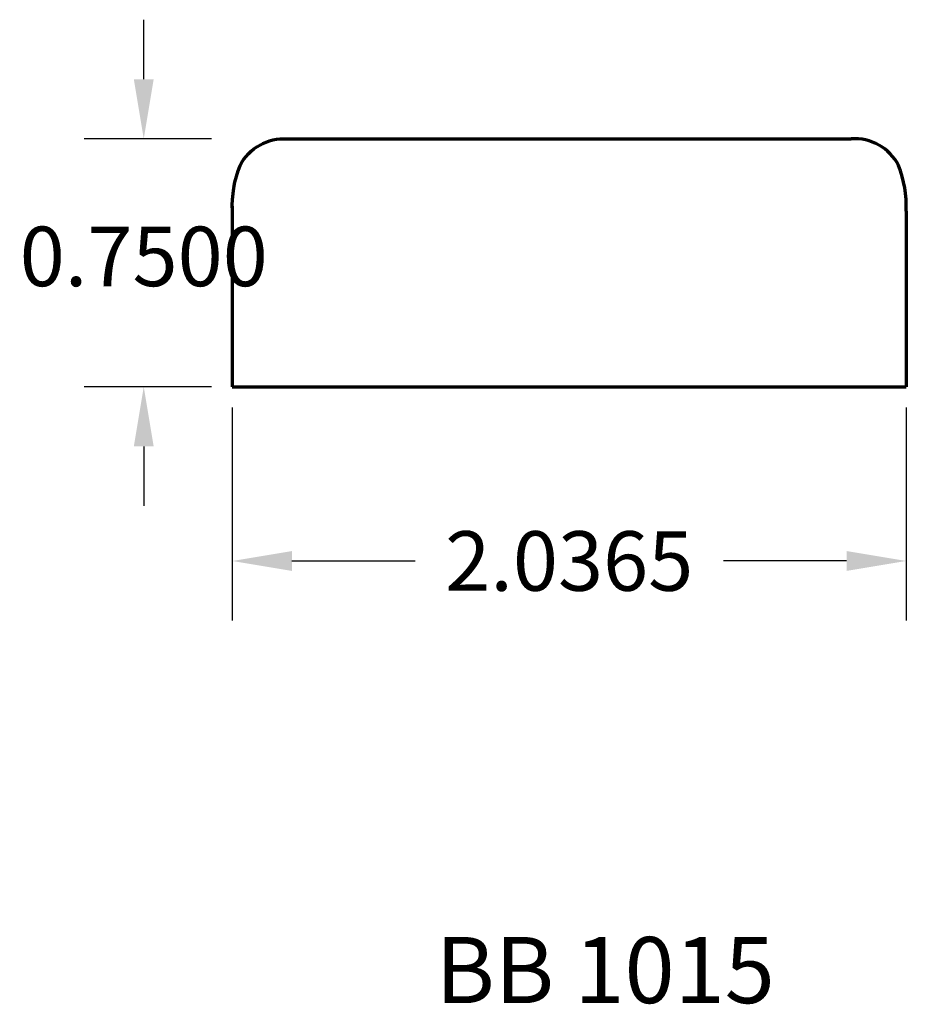
# Model space of a CAD drawing. Units: inches. Extents: x -0.64 to 2.04, y -1.87 to 1.11.
import ezdxf

# ---------------------------------------------------------------- set-up
doc = ezdxf.new("R2010")
doc.units = ezdxf.units.IN
doc.header["$MEASUREMENT"] = 0
doc.layers.get('Defpoints').update_dxf_attribs({"color": 250})
doc.layers.add('Dimensions', color=250, linetype='Continuous')
doc.layers.add('Profile', color=250, linetype='Continuous', lineweight=70)
doc.styles.get("Standard").update_dxf_attribs({"font": 'arial.ttf'})
doc.dimstyles.get("Standard").update_dxf_attribs({"dimtxt": 0.18, "dimasz": 0.18, "dimexe": 0.18, "dimexo": 0.0625, "dimgap": 0.09, "dimtad": 0, "dimtih": 1, "dimtoh": 1, "dimdec": 4, "dimzin": 0, "dimdsep": 46, "dimtxsty": 'Standard', "dimcen": 0.09, "dimadec": 0, "dimazin": 0, "dimtfac": 1, "dimtdec": 4, "dimtofl": 0, "dimtmove": 0, "dimatfit": 3, "dimfxl": 1, "dimtolj": 1, "dimtzin": 0, "dimarcsym": 0})

# ---------------------------------------------------------------- blocks, each defined once
blk = doc.blocks.new('*D5')
at = {"layer": 'Defpoints', "color": 0, "transparency": 16777216}
for p in [(0, 0), (2.0365, 0), (2.0365, -0.5264)]:
    blk.add_point(p, dxfattribs=at)
at = {"layer": 'Dimensions', "color": 0, "lineweight": -2, "transparency": 16777216}
for p, q in [((0, -0.0625), (0, -0.7064)), ((2.0365, -0.0625), (2.0365, -0.7064)), ((0.18, -0.5264), (0.5524, -0.5264)), ((1.8565, -0.5264), (1.4841, -0.5264))]:
    blk.add_line(p, q, dxfattribs=at)
at = {"layer": 'Dimensions', "color": 0, "transparency": 16777216}
for points in [[(0.18, -0.4964), (0.18, -0.5564), (0, -0.5264)], [(1.8565, -0.4964), (1.8565, -0.5564), (2.0365, -0.5264)]]:
    blk.add_solid(points, dxfattribs=at)
at = {"layer": 'Dimensions', "color": 0, "transparency": 16777216, "insert": (1.0182, -0.5264), "char_height": 0.18, "attachment_point": 5}
blk.add_mtext('\\A1;2.0365', dxfattribs=at)
blk = doc.blocks.new('*D4')
at = {"layer": 'Defpoints', "color": 0, "transparency": 16777216}
for p in [(-0.2676, 0.75), (0, 0.75), (0, 0)]:
    blk.add_point(p, dxfattribs=at)
at = {"layer": 'Dimensions', "color": 0, "lineweight": -2, "transparency": 16777216}
for p, q in [((-0.2676, 0.93), (-0.2676, 1.11)), ((-0.0625, 0.75), (-0.4476, 0.75)), ((-0.0625, 0), (-0.4476, 0)), ((-0.2676, -0.18), (-0.2676, -0.36))]:
    blk.add_line(p, q, dxfattribs=at)
at = {"layer": 'Dimensions', "color": 0, "transparency": 16777216}
for points in [[(-0.2976, 0.93), (-0.2376, 0.93), (-0.2676, 0.75)], [(-0.2976, -0.18), (-0.2376, -0.18), (-0.2676, 0)]]:
    blk.add_solid(points, dxfattribs=at)
at = {"layer": 'Dimensions', "color": 0, "transparency": 16777216, "insert": (-0.2676, 0.3944), "char_height": 0.18, "attachment_point": 5}
blk.add_mtext('\\A1;0.7500', dxfattribs=at)

msp = doc.modelspace()

# ---------------------------------------------------------------- linework, layer by layer
at = {"layer": 'Profile', "lineweight": 70}
for p, q in [((0.16633, 0.75), (1.87044, 0.75)), ((0, 0.54593), (0, 0)), ((2.03646, 0.53134), (2.03646, 0)), ((0, 0), (2.03646, 0))]:
    msp.add_line(p, q, dxfattribs=at)
for points in [[(0.00031, 0.53134, -0.1046348), (0.02338, 0.66955, -0.2954905), (0.16633, 0.75)], [(2.03646, 0.53134, 0.1046348), (2.0134, 0.66955, 0.2954905), (1.87044, 0.75)]]:
    msp.add_lwpolyline(points, format="xyb", dxfattribs=at)

# ---------------------------------------------------------------- texts
at = {"layer": 'Profile', "lineweight": 35, "insert": (0.61414, -1.66307), "char_height": 0.2, "attachment_point": 1}
msp.add_mtext_dynamic_manual_height_columns('{\\fArial Narrow|b0|i0|c0|p34;BB 1015}', width=3.3431905, gutter_width=1, heights=[0], dxfattribs=at)

# ---------------------------------------------------------------- dimensions: what is measured, and where the dimension line sits
at = {"layer": 'Dimensions'}
dim = msp.add_linear_dim(base=(-0.26762, 0.75), p1=(0, 0), p2=(0, 0.75), angle=90, dimstyle='Standard', dxfattribs=at)
dim.commit()
dim.dimension.update_dxf_attribs({"geometry": '*D4', "text_midpoint": (-0.26762, 0.39445), "dimtype": 160})
dim = msp.add_linear_dim(base=(2.03646, -0.5264), p1=(0, 0), p2=(2.03646, 0), dimstyle='Standard', dxfattribs=at)
dim.commit()
dim.dimension.update_dxf_attribs({"geometry": '*D5', "text_midpoint": (1.01823, -0.5264)})

doc.saveas('drawing.dxf')
